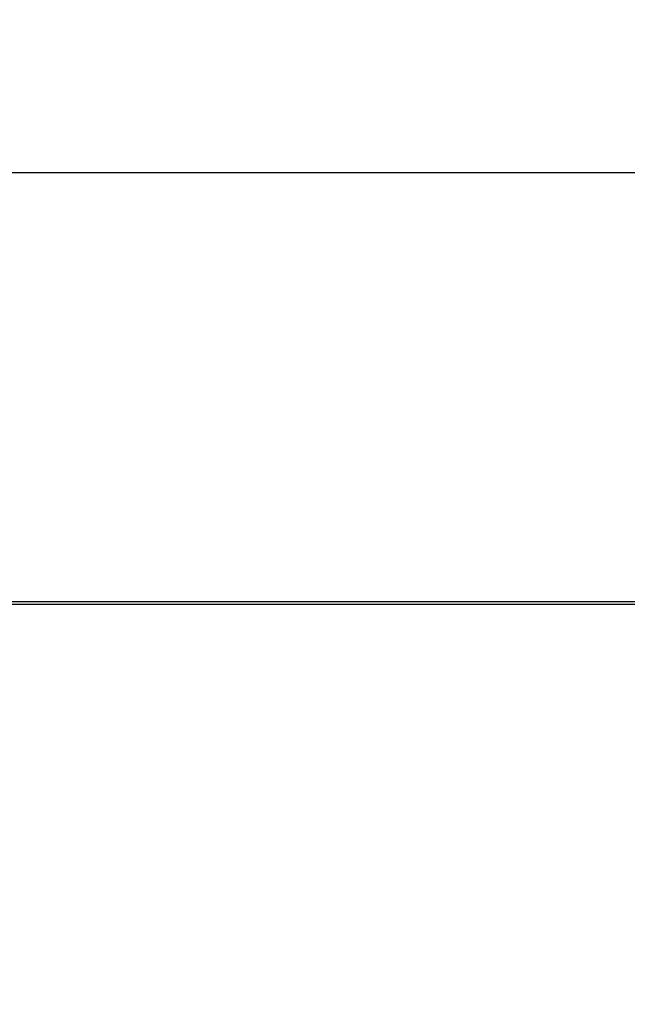
# Model space of a CAD drawing. Units: millimetres. Extents: x -710 to 50803, y 1 to 4488.
# Drawn here: x 1638 to 3893, y 355 to 4009 of the extents above; entities that cross this region are included whole.
import ezdxf

# ---------------------------------------------------------------- set-up
doc = ezdxf.new("R2010")
doc.units = ezdxf.units.MM
doc.styles.get("Standard").update_dxf_attribs({"font": 'arial.ttf'})
doc.dimstyles.new('ISO-25', dxfattribs={"dimtxt": 2.5, "dimasz": 2.5, "dimexe": 1.25, "dimexo": 0.625, "dimtad": 1, "dimtxsty": 'Standard', "dimcen": 2.5, "dimadec": 0, "dimazin": 0, "dimtfac": 1, "dimtmove": 0, "dimatfit": 3, "dimfxl": 1, "dimarcsym": 0})

# ---------------------------------------------------------------- blocks, each defined once
blk = doc.blocks.new('*D2')
at = {"color": 0, "lineweight": -2, "transparency": 16777216}
for p, q in [((1.6, 3402.2), (1.6, 3443.5)), ((201.6, 3442.2), (17870.8, 3442.2)), ((18070.8, 3402.2), (18070.8, 3443.5))]:
    blk.add_line(p, q, dxfattribs=at)
at = {"color": 0, "transparency": 16777216}
for points in [[(201.6, 3475.6), (201.6, 3408.9), (1.6, 3442.2)], [(17870.8, 3475.6), (17870.8, 3408.9), (18070.8, 3442.2)]]:
    blk.add_solid(points, dxfattribs=at)
at = {"layer": 'Defpoints', "color": 0, "transparency": 16777216}
for p in [(18070.8, 3442.2), (18070.8, 3204.2), (1.6, 2374.3)]:
    blk.add_point(p, dxfattribs=at)
at = {"color": 0, "transparency": 16777216, "insert": (9036.2, 3746.4), "char_height": 400, "attachment_point": 5}
blk.add_mtext('1805', dxfattribs=at)
blk = doc.blocks.new('*D3')
at = {"color": 0, "lineweight": -2, "transparency": 16777216}
for p, q in [((-103, 3329.2), (-144.2, 3329.2)), ((-143, 3129.2), (-143, 555.1)), ((-103, 355.1), (-144.2, 355.1))]:
    blk.add_line(p, q, dxfattribs=at)
at = {"color": 0, "transparency": 16777216}
for points in [[(-176.3, 3129.2), (-109.6, 3129.2), (-143, 3329.2)], [(-176.3, 555.1), (-109.6, 555.1), (-143, 355.1)]]:
    blk.add_solid(points, dxfattribs=at)
at = {"layer": 'Defpoints', "color": 0, "transparency": 16777216}
for p in [(17945.8, 3329.2), (-143, 355.1), (17945.8, 355.1)]:
    blk.add_point(p, dxfattribs=at)
at = {"color": 0, "transparency": 16777216, "insert": (-447.2, 1842.2), "char_height": 400, "attachment_point": 5, "rotation": 90}
blk.add_mtext('295', dxfattribs=at)

msp = doc.modelspace()

# ---------------------------------------------------------------- linework, layer by layer
for p, q in [((1218.84594, 1850.31377), (8855.95024, 1850.31377)), ((1218.84594, 1840.31377), (8855.95024, 1840.31377))]:
    msp.add_line(p, q)

# ---------------------------------------------------------------- dimensions: what is measured, and where the dimension line sits
dim = msp.add_linear_dim(base=(18070.79429, 3442.21911), p1=(1.568, 2374.31377), p2=(18070.79429, 3204.22845), text='1805', dimstyle='ISO-25', override={"dimtxt": 400, "dimasz": 200, "dimgap": 100, "dimtad": 3, "dimfxl": 40, "dimfxlon": 1})
dim.commit()
dim.dimension.update_dxf_attribs({"geometry": '*D2', "text_midpoint": (9036.18114, 3746.4483)})
dim = msp.add_linear_dim(base=(-142.95381, 355.12064), p1=(17945.79429, 3329.22845), p2=(17945.79429, 355.12064), angle=90, text='295', dimstyle='ISO-25', override={"dimtxt": 400, "dimasz": 200, "dimgap": 100, "dimtad": 3, "dimfxl": 40, "dimfxlon": 1})
dim.commit()
dim.dimension.update_dxf_attribs({"geometry": '*D3', "text_midpoint": (-447.183, 1842.17454)})

doc.saveas('drawing.dxf')
